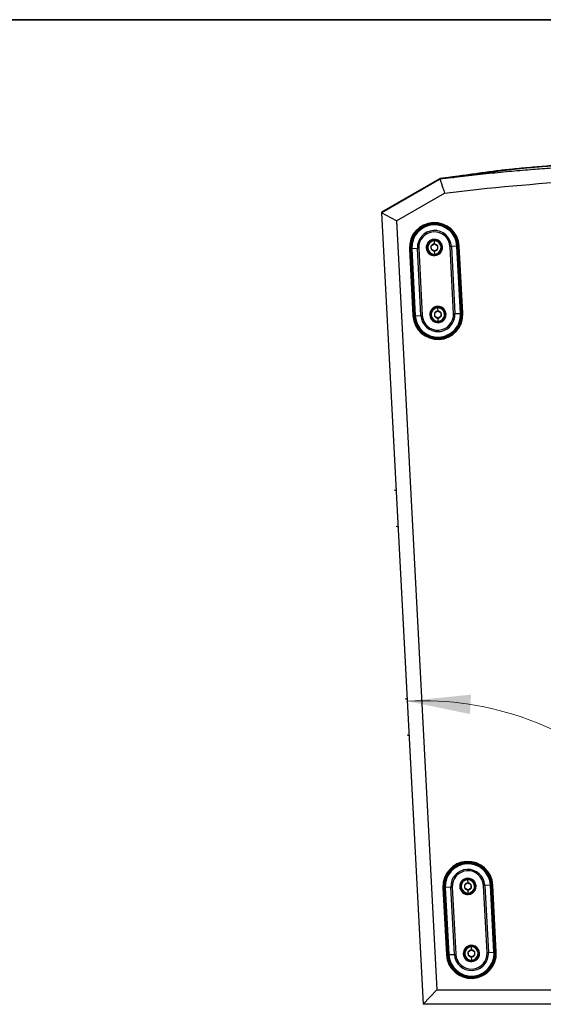
# Model space of a CAD drawing. Units: millimetres. Extents: x 6 to 321, y 6 to 203.
# Drawn here: x 68 to 95, y 152 to 203 of the extents above; entities that cross this region are included whole.
import ezdxf

# ---------------------------------------------------------------- set-up
doc = ezdxf.new("R2010")
doc.units = ezdxf.units.MM
doc.linetypes.add('SLD-Durchgehend', pattern=[0])
doc.styles.add('SLDTEXTSTYLE2', font='TXT', dxfattribs={"width": 0.7})
doc.dimstyles.new('SLDDIMSTYLE2', dxfattribs={"dimtxt": 3.5, "dimasz": 3.302, "dimexe": 0, "dimexo": 0.0625, "dimgap": 0.875, "dimtad": 1, "dimdec": 4, "dimlfac": 10, "dimzin": 12, "dimdsep": 46, "dimtxsty": 'SLDTEXTSTYLE2', "dimsah": 1, "dimcen": 0.09, "dimazin": 3, "dimtfac": 1, "dimtofl": 0, "dimtmove": 0, "dimatfit": 3, "dimfxl": 1, "dimfrac": 2, "dimtolj": 1, "dimtzin": 12, "dimarcsym": 0})

# ---------------------------------------------------------------- blocks, each defined once
blk = doc.blocks.new('LAYOUT_Cameo_Technical_Drawing')
at = {"color": 178, "linetype": 'SLD-Durchgehend', "lineweight": 35, "true_color": 0x000042}
blk.add_line((0, 4927.6), (7137.4, 4927.6), dxfattribs=at)
blk = doc.blocks.new('_D_14')
at = {"color": 7, "linetype": 'SLD-Durchgehend', "lineweight": 18}
blk.add_arc((88.654, 152.014), 15.824, 0, 92.9998, dxfattribs=at)
for points in [[(87.826, 167.816), (91.098, 167.142), (91.15, 168.157)], [(104.479, 152.014), (104.645, 155.35), (103.634, 155.246)]]:
    blk.add_solid(points, dxfattribs=at)
at = {"color": 7, "linetype": 'SLD-Durchgehend', "lineweight": 18, "insert": (99.104, 169.775), "char_height": 3.5, "attachment_point": 1, "rotation": 320.2239, "style": 'SLDTEXTSTYLE2'}
blk.add_mtext('93°', dxfattribs=at)

msp = doc.modelspace()

# ---------------------------------------------------------------- linework, layer by layer
at = {"color": 7, "linetype": 'SLD-Durchgehend', "lineweight": 25}
for p, q in [((89.509027, 195.046797), (86.491312, 193.304519)), ((89.527791, 195.053105), (89.537205, 195.025143)), ((90.210526, 195.107733), (90.245744, 195.108063)), ((86.492002, 193.274585), (89.530589, 195.028914)), ((87.265317, 192.855033), (89.772519, 194.302567)), ((86.491312, 193.304519), (86.49301, 193.272108)), ((87.265317, 192.855033), (86.492002, 193.274689)), ((86.492002, 193.274689), (88.654234, 152.013509)), ((87.265317, 192.855033), (89.3664, 152.763976)), ((89.220316, 191.863453), (89.221346, 191.843805)), ((89.22317, 191.809004), (89.221346, 191.843805)), ((89.22317, 191.809004), (89.231581, 191.6485)), ((90.238221, 188.011446), (90.055043, 191.50665)), ((90.126995, 191.510421), (90.055046, 191.50665)), ((90.417778, 191.52566), (90.126995, 191.510421)), ((90.126995, 191.510421), (90.31017, 188.015217)), ((90.445312, 191.527103), (90.417778, 191.52566)), ((90.600953, 188.030456), (90.417778, 191.52566)), ((90.489537, 191.529421), (90.445312, 191.527103)), ((90.445312, 191.527103), (90.628487, 188.031899)), ((90.489537, 191.529421), (90.672713, 188.034217)), ((90.722644, 188.036834), (90.539469, 191.532037)), ((87.943032, 191.395964), (88.126207, 187.900761)), ((88.037189, 191.400899), (87.992964, 191.398581)), ((87.992964, 191.398581), (88.176139, 187.903378)), ((88.064723, 191.402342), (88.037189, 191.400899)), ((88.220365, 187.905695), (88.037189, 191.400899)), ((88.355507, 191.417581), (88.064723, 191.402342)), ((88.064723, 191.402342), (88.247899, 187.907138)), ((88.427456, 191.421352), (88.355507, 191.417581)), ((88.538682, 187.922378), (88.355507, 191.417581)), ((88.427456, 191.421352), (88.610633, 187.926148)), ((89.259331, 191.118998), (89.25092, 191.279502)), ((89.259331, 191.118998), (89.261155, 191.084196)), ((89.262185, 191.064549), (89.261155, 191.084196)), ((89.403492, 188.368249), (89.404521, 188.348602)), ((88.176139, 187.903378), (88.220365, 187.905695)), ((88.220365, 187.905695), (88.247899, 187.907138)), ((88.247899, 187.907138), (88.538682, 187.922378)), ((88.538682, 187.922378), (88.610633, 187.926148)), ((89.406345, 188.313801), (89.404521, 188.348602)), ((89.406345, 188.313801), (89.414757, 188.153296)), ((90.238221, 188.011446), (90.31017, 188.015217)), ((90.31017, 188.015217), (90.600953, 188.030456)), ((90.600953, 188.030456), (90.628487, 188.031899)), ((90.628487, 188.031899), (90.672713, 188.034217)), ((89.442507, 187.623794), (89.434095, 187.784299)), ((89.442507, 187.623794), (89.44433, 187.588993)), ((89.44536, 187.569346), (89.44433, 187.588993)), ((87.148212, 178.83981), (87.148745, 178.840063)), ((87.148212, 178.83981), (87.250319, 178.80396)), ((87.247649, 176.942414), (87.248182, 176.942667)), ((87.247649, 176.942414), (87.349749, 176.906566)), ((87.718666, 167.954748), (87.719199, 167.955)), ((87.718666, 167.954748), (87.820734, 167.918911)), ((87.818103, 166.057352), (87.818636, 166.057604)), ((87.818103, 166.057352), (87.920164, 166.021517)), ((89.688433, 158.091712), (89.871609, 154.596509)), ((89.782591, 158.096647), (89.738365, 158.094329)), ((89.738365, 158.094329), (89.92154, 154.599125)), ((89.810125, 158.09809), (89.782591, 158.096647)), ((89.965766, 154.601443), (89.782591, 158.096647)), ((90.100908, 158.113329), (89.810125, 158.09809)), ((89.810125, 158.09809), (89.9933, 154.602886)), ((90.172857, 158.117099), (90.100908, 158.113329)), ((90.284083, 154.618125), (90.100908, 158.113329)), ((90.172857, 158.117099), (90.356034, 154.621896)), ((90.965717, 158.5592), (90.966747, 158.539553)), ((90.968571, 158.504752), (90.966747, 158.539553)), ((90.968571, 158.504752), (90.976983, 158.344247)), ((91.983622, 154.707194), (91.800445, 158.202397)), ((91.872396, 158.206168), (91.800447, 158.202398)), ((92.163179, 158.221408), (91.872396, 158.206168)), ((91.872396, 158.206168), (92.055571, 154.710965)), ((92.190713, 158.22285), (92.163179, 158.221408)), ((92.346354, 154.726204), (92.163179, 158.221408)), ((92.234939, 158.225168), (92.190713, 158.22285)), ((92.190713, 158.22285), (92.373888, 154.727647)), ((92.234939, 158.225168), (92.418114, 154.729965)), ((92.468045, 154.732582), (92.28487, 158.227785)), ((91.004733, 157.814745), (90.996321, 157.97525)), ((91.004733, 157.814745), (91.006556, 157.779944)), ((91.007586, 157.760297), (91.006556, 157.779944)), ((91.148893, 155.063997), (91.149922, 155.04435)), ((91.151746, 155.009548), (91.149922, 155.04435)), ((91.151746, 155.009548), (91.160158, 154.849044)), ((89.92154, 154.599125), (89.965766, 154.601443)), ((89.965766, 154.601443), (89.9933, 154.602886)), ((89.9933, 154.602886), (90.284083, 154.618125)), ((90.284083, 154.618125), (90.356034, 154.621896)), ((91.983622, 154.707194), (92.055571, 154.710965)), ((92.055571, 154.710965), (92.346354, 154.726204)), ((92.346354, 154.726204), (92.373888, 154.727647)), ((92.373888, 154.727647), (92.418114, 154.729965)), ((91.187908, 154.319542), (91.179496, 154.480046)), ((91.187908, 154.319542), (91.189732, 154.284741)), ((91.190761, 154.265093), (91.189732, 154.284741)), ((89.3664, 152.763976), (88.654234, 152.013509)), ((89.3664, 152.763976), (118.593873, 152.763976)), ((119.306039, 152.013509), (88.654234, 152.013509))]:
    msp.add_line(p, q, dxfattribs=at)
at = {"color": 7, "linetype": 'SLD-Durchgehend', "lineweight": 25, "flags": 128}
msp.add_lwpolyline([(89.509027, 195.046797), (89.514295, 195.031125), (89.518427, 195.018833)], dxfattribs=at)
at = {"color": 7, "linetype": 'SLD-Durchgehend', "lineweight": 25}
for centre, radius, start, end in [((89.534028, 195.003488), 0.050008, 97.1645457, 119.9964481), ((89.534023, 195.003503), 0.05, 90, 119.9914558), ((89.241251, 191.464001), 1.3, 2.9999908, 182.9999908), ((89.241251, 191.464001), 1.25, 2.9999908, 182.9999908), ((89.241251, 191.464001), 1.205714, 3.4542697, 182.9999908), ((89.241251, 191.464001), 1.178142, 92.9999908, 182.9999908), ((89.241251, 191.464001), 1.178142, 3.4542697, 92.9999908), ((89.241251, 191.464001), 0.88696, 92.9999908, 182.9999908), ((89.241251, 191.464001), 0.814912, 3.5682041, 182.9999908), ((89.241251, 191.464001), 0.88696, 3.5895993, 92.9999908), ((89.241251, 191.464001), 0.425, 92.9999908, 272.9999908), ((89.241251, 191.464001), 0.4, 92.9999908, 272.9999908), ((89.241251, 191.464001), 0.380326, 92.9999908, 272.9999908), ((89.241251, 191.464001), 0.345477, 92.9999908, 272.9999908), ((89.241251, 191.464001), 0.184752, 152.9999908, 212.9999908), ((89.241251, 191.464001), 0.184752, 92.9999908, 152.9999908), ((89.241251, 191.464001), 0.425, 272.9999908, 92.9999908), ((89.241251, 191.464001), 0.4, 272.9999908, 92.9999908), ((89.241251, 191.464001), 0.380326, 272.9999908, 92.9999908), ((89.241251, 191.464001), 0.345477, 272.9999908, 92.9999908), ((89.241251, 191.464001), 0.184752, 32.9999908, 92.9999908), ((89.241251, 191.464001), 0.184752, 332.9999908, 32.9999908), ((89.241251, 191.464001), 0.814912, 2.9999908, 3.5682041), ((89.241251, 191.464001), 0.88696, 2.9999908, 3.5895993), ((89.241251, 191.464001), 1.178142, 2.9999908, 3.4542697), ((89.241251, 191.464001), 1.205714, 2.9999908, 3.4542697), ((89.241251, 191.464001), 0.184752, 212.9999908, 272.9999908), ((89.241251, 191.464001), 0.184752, 272.9999908, 332.9999908), ((89.424426, 187.968797), 0.425, 92.9999908, 272.9999908), ((89.424426, 187.968797), 0.4, 92.9999908, 272.9999908), ((89.424426, 187.968797), 0.425, 272.9999908, 92.9999908), ((89.424426, 187.968797), 0.4, 272.9999908, 92.9999908), ((89.424426, 187.968797), 1.3, 182.9999908, 2.9999908), ((89.424426, 187.968797), 1.25, 182.9999908, 2.9999908), ((89.424426, 187.968797), 1.205714, 182.9999908, 183.4542697), ((89.424426, 187.968797), 1.205714, 183.4542697, 2.9999908), ((89.424426, 187.968797), 1.178142, 182.9999908, 183.4542697), ((89.424426, 187.968797), 1.178142, 183.4542697, 272.9999908), ((89.424426, 187.968797), 0.88696, 182.9999908, 183.5895993), ((89.424426, 187.968797), 0.88696, 183.5895993, 272.9999908), ((89.424426, 187.968797), 0.814912, 182.9999908, 183.5682041), ((89.424426, 187.968797), 0.814912, 183.5682041, 2.9999908), ((89.424426, 187.968797), 0.380326, 92.9999908, 272.9999908), ((89.424426, 187.968797), 0.345477, 92.9999908, 272.9999908), ((89.424426, 187.968797), 0.184752, 152.9999908, 212.9999908), ((89.424426, 187.968797), 0.184752, 92.9999908, 152.9999908), ((89.424426, 187.968797), 0.184752, 212.9999908, 272.9999908), ((89.424426, 187.968797), 0.380326, 272.9999908, 92.9999908), ((89.424426, 187.968797), 0.345477, 272.9999908, 92.9999908), ((89.424426, 187.968797), 0.184752, 32.9999908, 92.9999908), ((89.424426, 187.968797), 0.184752, 272.9999908, 332.9999908), ((89.424426, 187.968797), 0.88696, 272.9999908, 2.9999908), ((89.424426, 187.968797), 1.178142, 272.9999908, 2.9999908), ((89.424426, 187.968797), 0.184752, 332.9999908, 32.9999908), ((90.986652, 158.159749), 1.3, 2.9999908, 182.9999908), ((90.986652, 158.159749), 1.25, 2.9999908, 182.9999908), ((90.986652, 158.159749), 1.205714, 3.4542697, 182.9999908), ((90.986652, 158.159749), 1.178142, 92.9999908, 182.9999908), ((90.986652, 158.159749), 1.178142, 3.4542697, 92.9999908), ((90.986652, 158.159749), 0.88696, 92.9999908, 182.9999908), ((90.986652, 158.159749), 0.814912, 3.5682041, 182.9999908), ((90.986652, 158.159749), 0.88696, 3.5895993, 92.9999908), ((90.986652, 158.159749), 0.425, 92.9999908, 272.9999908), ((90.986652, 158.159749), 0.4, 92.9999908, 272.9999908), ((90.986652, 158.159749), 0.380326, 92.9999908, 272.9999908), ((90.986652, 158.159749), 0.345477, 92.9999908, 272.9999908), ((90.986652, 158.159749), 0.184752, 152.9999908, 212.9999908), ((90.986652, 158.159749), 0.184752, 92.9999908, 152.9999908), ((90.986652, 158.159749), 0.425, 272.9999908, 92.9999908), ((90.986652, 158.159749), 0.4, 272.9999908, 92.9999908), ((90.986652, 158.159749), 0.380326, 272.9999908, 92.9999908), ((90.986652, 158.159749), 0.345477, 272.9999908, 92.9999908), ((90.986652, 158.159749), 0.184752, 32.9999908, 92.9999908), ((90.986652, 158.159749), 0.184752, 332.9999908, 32.9999908), ((90.986652, 158.159749), 0.814912, 2.9999908, 3.5682041), ((90.986652, 158.159749), 0.88696, 2.9999908, 3.5895993), ((90.986652, 158.159749), 1.178142, 2.9999908, 3.4542697), ((90.986652, 158.159749), 1.205714, 2.9999908, 3.4542697), ((90.986652, 158.159749), 0.184752, 212.9999908, 272.9999908), ((90.986652, 158.159749), 0.184752, 272.9999908, 332.9999908), ((91.169827, 154.664545), 0.425, 92.9999908, 272.9999908), ((91.169827, 154.664545), 0.4, 92.9999908, 272.9999908), ((91.169827, 154.664545), 0.380326, 92.9999908, 272.9999908), ((91.169827, 154.664545), 0.345477, 92.9999908, 272.9999908), ((91.169827, 154.664545), 0.425, 272.9999908, 92.9999908), ((91.169827, 154.664545), 0.4, 272.9999908, 92.9999908), ((91.169827, 154.664545), 0.380326, 272.9999908, 92.9999908), ((91.169827, 154.664545), 0.345477, 272.9999908, 92.9999908), ((91.169827, 154.664545), 1.3, 182.9999908, 2.9999908), ((91.169827, 154.664545), 1.25, 182.9999908, 2.9999908), ((91.169827, 154.664545), 1.205714, 182.9999908, 183.4542697), ((91.169827, 154.664545), 1.205714, 183.4542697, 2.9999908), ((91.169827, 154.664545), 1.178142, 182.9999908, 183.4542697), ((91.169827, 154.664545), 1.178142, 183.4542697, 272.9999908), ((91.169827, 154.664545), 0.88696, 182.9999908, 183.5895993), ((91.169827, 154.664545), 0.88696, 183.5895993, 272.9999908), ((91.169827, 154.664545), 0.814912, 182.9999908, 183.5682041), ((91.169827, 154.664545), 0.814912, 183.5682041, 2.9999908), ((91.169827, 154.664545), 0.184752, 152.9999908, 212.9999908), ((91.169827, 154.664545), 0.184752, 92.9999908, 152.9999908), ((91.169827, 154.664545), 0.184752, 212.9999908, 272.9999908), ((91.169827, 154.664545), 0.184752, 32.9999908, 92.9999908), ((91.169827, 154.664545), 0.184752, 272.9999908, 332.9999908), ((91.169827, 154.664545), 0.88696, 272.9999908, 2.9999908), ((91.169827, 154.664545), 1.178142, 272.9999908, 2.9999908), ((91.169827, 154.664545), 0.184752, 332.9999908, 32.9999908)]:
    msp.add_arc(centre, radius, start, end, dxfattribs=at)
for points, knots in [([(103.980136, 195.912074), (103.865518, 195.911978), (103.636282, 195.911786), (103.292431, 195.910235), (102.948583, 195.90776), (102.604738, 195.904271), (102.260894, 195.899791), (101.91705, 195.894316), (101.573203, 195.887846), (101.229353, 195.88038), (100.885498, 195.87192), (100.541637, 195.862464), (100.197768, 195.852012), (99.853889, 195.840565), (99.51, 195.828121), (99.166099, 195.81468), (98.822183, 195.800243), (98.478253, 195.784809), (98.134306, 195.768378), (97.790341, 195.750949), (97.446356, 195.732522), (97.10235, 195.713096), (96.637061, 195.685482), (96.00711, 195.645233), (95.169143, 195.586093), (94.20087, 195.510275), (93.31123, 195.432779), (92.543482, 195.360344), (91.940903, 195.30038), (91.338304, 195.237325), (90.735687, 195.171102), (90.133012, 195.101986), (89.731408, 195.053304), (89.530539, 195.028955)], [0, 0, 0, 0, 0.023737786, 0.047475401, 0.071213146, 0.094951322, 0.118690227, 0.142430162, 0.166171426, 0.189914319, 0.213659142, 0.237406195, 0.261155779, 0.284908194, 0.308663741, 0.332422721, 0.356185434, 0.37995218, 0.403723262, 0.427498979, 0.451279631, 0.475065521, 0.498856947, 0.547811752, 0.605795416, 0.672832442, 0.748955291, 0.790737234, 0.832540615, 0.874367009, 0.91621799, 0.95809513, 1, 1, 1, 1]), ([(98.238905, 195.887322), (97.553151, 195.857603), (96.704958, 195.820843), (95.696077, 195.748938), (95.20956, 195.713021), (94.724597, 195.675059), (94.239336, 195.634787), (93.766821, 195.591818), (93.324113, 195.548186), (92.926326, 195.505768), (92.517912, 195.45851), (92.186036, 195.414469), (91.789383, 195.361479), (91.396783, 195.307376), (91.003095, 195.25194), (90.740909, 195.213862), (90.609811, 195.194823)], [0, 0, 0, 0, 0.209239494, 0.258803036, 0.308366312, 0.357939798, 0.407217979, 0.456397205, 0.505571505, 0.554742853, 0.603887309, 0.682855038, 0.762139028, 0.841424454, 0.920709826, 1, 1, 1, 1]), ([(103.980136, 196.033119), (103.060592, 196.026753), (101.221523, 196.014022), (98.464835, 195.911034), (96.51402, 195.794945), (95.367412, 195.710774), (95.025834, 195.684671), (94.695777, 195.65851), (94.365057, 195.631248), (94.044828, 195.602661), (93.815358, 195.581113), (93.710557, 195.570354), (93.696307, 195.568891)], [0, 0, 0, 0, 0.266697608, 0.533389411, 0.800003701, 0.833446134, 0.866870287, 0.899334205, 0.929586486, 0.962725591, 0.994931772, 1, 1, 1, 1]), ([(90.609811, 195.194823), (90.591796, 195.192227), (90.555772, 195.187035), (90.484834, 195.177145), (90.396506, 195.1651), (90.276124, 195.149039), (90.120659, 195.128668), (89.927607, 195.103786), (89.723694, 195.077803), (89.589415, 195.060874), (89.527791, 195.053105)], [0, 0, 0, 0, 0.077398967, 0.15476893, 0.264442689, 0.374122402, 0.517537915, 0.689882505, 0.857678725, 1, 1, 1, 1]), ([(89.772519, 194.302567), (92.146327, 194.589617), (94.515739, 194.804248), (99.250143, 195.090261), (101.61514, 195.161603), (103.980136, 195.161616)], [0, 0, 0, 0, 0.5, 0.5, 1, 1, 1, 1]), ([(89.530539, 195.028955), (89.550799, 194.968304), (89.591316, 194.847008), (89.643858, 194.687881), (89.704457, 194.50645), (89.744781, 194.385657), (89.772519, 194.302567)], [0, 0, 0, 0, 0.250553749, 0.501074241, 0.656804628, 1, 1, 1, 1]), ([(89.076635, 191.547877), (89.08986, 191.556465), (89.114529, 191.572485), (89.154136, 191.598206), (89.193723, 191.623914), (89.218372, 191.639922), (89.231581, 191.6485)], [0, 0, 0, 0, 0.268149139, 0.500190141, 0.732163401, 1, 1, 1, 1]), ([(89.086304, 191.363378), (89.08548, 191.379116), (89.08394, 191.408488), (89.081468, 191.455654), (89.078998, 191.502801), (89.077459, 191.532153), (89.076635, 191.547877)], [0, 0, 0, 0, 0.267994441, 0.500171894, 0.732243508, 1, 1, 1, 1]), ([(89.231581, 191.6485), (89.245613, 191.64135), (89.271813, 191.628001), (89.313888, 191.606562), (89.355966, 191.585122), (89.382162, 191.571775), (89.396197, 191.564624)], [0, 0, 0, 0, 0.267806813, 0.500042429, 0.732135717, 1, 1, 1, 1]), ([(89.396197, 191.564624), (89.397021, 191.548886), (89.398561, 191.519513), (89.401033, 191.472347), (89.403504, 191.4252), (89.405042, 191.395849), (89.405866, 191.380125)], [0, 0, 0, 0, 0.267994441, 0.500171894, 0.732243508, 1, 1, 1, 1]), ([(89.25092, 191.279502), (89.236888, 191.286651), (89.210688, 191.300001), (89.168613, 191.321439), (89.126535, 191.342879), (89.100339, 191.356227), (89.086304, 191.363378)], [0, 0, 0, 0, 0.2678068127, 0.5000424286, 0.7321357169, 1, 1, 1, 1]), ([(89.405866, 191.380125), (89.392641, 191.371537), (89.367972, 191.355516), (89.328365, 191.329795), (89.288778, 191.304088), (89.264129, 191.28808), (89.25092, 191.279502)], [0, 0, 0, 0, 0.268149139, 0.500190141, 0.732163401, 1, 1, 1, 1]), ([(89.259811, 188.052673), (89.273035, 188.061262), (89.297705, 188.077282), (89.337311, 188.103003), (89.376898, 188.128711), (89.401548, 188.144718), (89.414757, 188.153296)], [0, 0, 0, 0, 0.2681491394, 0.500190141, 0.732163401, 1, 1, 1, 1]), ([(89.26948, 187.868174), (89.268655, 187.883912), (89.267116, 187.913285), (89.264644, 187.960451), (89.262173, 188.007598), (89.260635, 188.03695), (89.259811, 188.052673)], [0, 0, 0, 0, 0.267994441, 0.500171894, 0.732243508, 1, 1, 1, 1]), ([(89.434095, 187.784299), (89.420063, 187.791448), (89.393864, 187.804797), (89.351788, 187.826236), (89.30971, 187.847676), (89.283515, 187.861023), (89.26948, 187.868174)], [0, 0, 0, 0, 0.2678068127, 0.5000424286, 0.7321357169, 1, 1, 1, 1]), ([(89.414757, 188.153296), (89.428788, 188.146147), (89.454988, 188.132797), (89.497064, 188.111359), (89.539142, 188.089919), (89.565337, 188.076572), (89.579372, 188.069421)], [0, 0, 0, 0, 0.267806813, 0.500042429, 0.732135717, 1, 1, 1, 1]), ([(89.589041, 187.884922), (89.575816, 187.876333), (89.551147, 187.860313), (89.51154, 187.834592), (89.471954, 187.808884), (89.447304, 187.792877), (89.434095, 187.784299)], [0, 0, 0, 0, 0.268149139, 0.500190141, 0.732163401, 1, 1, 1, 1]), ([(89.579372, 188.069421), (89.580197, 188.053683), (89.581736, 188.02431), (89.584208, 187.977144), (89.586679, 187.929997), (89.588217, 187.900645), (89.589041, 187.884922)], [0, 0, 0, 0, 0.267994441, 0.500171894, 0.732243508, 1, 1, 1, 1]), ([(90.822036, 158.243624), (90.835261, 158.252213), (90.859931, 158.268233), (90.899537, 158.293954), (90.939124, 158.319662), (90.963774, 158.335669), (90.976983, 158.344247)], [0, 0, 0, 0, 0.268149139, 0.500190141, 0.732163401, 1, 1, 1, 1]), ([(90.831706, 158.059125), (90.830881, 158.074863), (90.829341, 158.104236), (90.82687, 158.151402), (90.824399, 158.198549), (90.822861, 158.227901), (90.822036, 158.243624)], [0, 0, 0, 0, 0.267994441, 0.500171894, 0.732243508, 1, 1, 1, 1]), ([(90.976983, 158.344247), (90.991014, 158.337098), (91.017214, 158.323748), (91.05929, 158.30231), (91.101368, 158.28087), (91.127563, 158.267523), (91.141598, 158.260372)], [0, 0, 0, 0, 0.267806813, 0.500042429, 0.732135717, 1, 1, 1, 1]), ([(91.141598, 158.260372), (91.142423, 158.244634), (91.143962, 158.215261), (91.146434, 158.168095), (91.148905, 158.120948), (91.150443, 158.091596), (91.151267, 158.075873)], [0, 0, 0, 0, 0.267994441, 0.500171894, 0.732243508, 1, 1, 1, 1]), ([(90.996321, 157.97525), (90.982289, 157.982399), (90.95609, 157.995749), (90.914014, 158.017187), (90.871936, 158.038627), (90.84574, 158.051974), (90.831706, 158.059125)], [0, 0, 0, 0, 0.2678068127, 0.5000424286, 0.7321357169, 1, 1, 1, 1]), ([(91.151267, 158.075873), (91.138042, 158.067284), (91.113373, 158.051264), (91.073766, 158.025543), (91.034179, 157.999835), (91.00953, 157.983828), (90.996321, 157.97525)], [0, 0, 0, 0, 0.268149139, 0.500190141, 0.732163401, 1, 1, 1, 1]), ([(91.005212, 154.748421), (91.018437, 154.757009), (91.043106, 154.77303), (91.082713, 154.79875), (91.122299, 154.824458), (91.146949, 154.840466), (91.160158, 154.849044)], [0, 0, 0, 0, 0.2681491394, 0.500190141, 0.732163401, 1, 1, 1, 1]), ([(91.014881, 154.563922), (91.014056, 154.57966), (91.012517, 154.609032), (91.010045, 154.656198), (91.007574, 154.703346), (91.006036, 154.732697), (91.005212, 154.748421)], [0, 0, 0, 0, 0.267994441, 0.500171894, 0.732243508, 1, 1, 1, 1]), ([(91.179496, 154.480046), (91.165464, 154.487196), (91.139265, 154.500545), (91.097189, 154.521984), (91.055111, 154.543424), (91.028916, 154.556771), (91.014881, 154.563922)], [0, 0, 0, 0, 0.267806813, 0.500042429, 0.732135717, 1, 1, 1, 1]), ([(91.160158, 154.849044), (91.17419, 154.841894), (91.200389, 154.828545), (91.242465, 154.807107), (91.284543, 154.785667), (91.310738, 154.772319), (91.324773, 154.765168)], [0, 0, 0, 0, 0.2678068127, 0.5000424286, 0.7321357169, 1, 1, 1, 1]), ([(91.334442, 154.580669), (91.321217, 154.572081), (91.296548, 154.556061), (91.256942, 154.53034), (91.217355, 154.504632), (91.192705, 154.488624), (91.179496, 154.480046)], [0, 0, 0, 0, 0.2681491394, 0.500190141, 0.732163401, 1, 1, 1, 1]), ([(91.324773, 154.765168), (91.325598, 154.74943), (91.327137, 154.720058), (91.329609, 154.672892), (91.33208, 154.625745), (91.333618, 154.596393), (91.334442, 154.580669)], [0, 0, 0, 0, 0.267994441, 0.500171894, 0.732243508, 1, 1, 1, 1])]:
    msp.add_open_spline(points, degree=3, knots=knots, dxfattribs=at)
at = {"color": 8, "linetype": 'SLD-Durchgehend', "lineweight": 25}
msp.add_open_spline([(93.696307, 195.568891), (93.617121, 195.5609), (93.411898, 195.54019), (93.163644, 195.512102), (92.974505, 195.488232), (92.795351, 195.46565), (92.623738, 195.443666), (92.450476, 195.42128), (91.647471, 195.316204), (90.900278, 195.207801), (90.210526, 195.107733)], degree=3, knots=[0, 0, 0, 0, 0.0428635464, 0.1110872821, 0.167864555, 0.2199508609, 0.2718832859, 0.3239531715, 0.3759246867, 1, 1, 1, 1], dxfattribs=at)

# ---------------------------------------------------------------- block references
at = {"color": 7, "linetype": 'Continuous', "xscale": 0.04, "yscale": 0.04, "zscale": 0.04}
msp.add_blockref('LAYOUT_Cameo_Technical_Drawing', (6.243194, 6.234509), dxfattribs=at)

# ---------------------------------------------------------------- dimensions: what is measured, and where the dimension line sits
at = {"color": 7, "linetype": 'SLD-Durchgehend', "lineweight": 18}
dim = msp.add_angular_dim_2l(base=(99.547039, 163.492098), line1=((86.491944, 193.274686), (88.654234, 152.013509)), line2=((119.306039, 152.013509), (88.654234, 152.013509)), dimstyle='SLDDIMSTYLE2', dxfattribs=at)
dim.commit()
dim.dimension.update_dxf_attribs({"geometry": '_D_14', "text_midpoint": (98.778496, 164.175356), "dimtype": 162})

doc.saveas('drawing.dxf')
